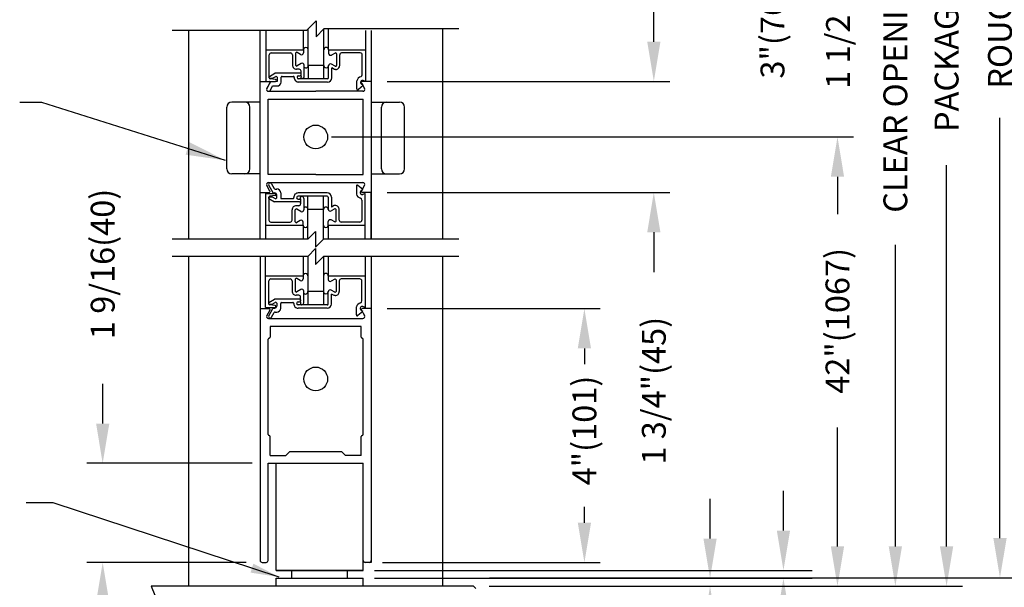
# Model space of a CAD drawing. Extents: x 0.1 to 32.6, y 0 to 11.
# Drawn here: x 1.9 to 5, y 4.4 to 6.2 of the extents above; entities that cross this region are included whole.
import ezdxf

# ---------------------------------------------------------------- set-up
doc = ezdxf.new("R2010")
doc.units = 0
doc.header["$MEASUREMENT"] = 0
doc.header["$PDMODE"] = 2
doc.header["$PDSIZE"] = -2
doc.layers.get('0').update_dxf_attribs({"linetype": 'CONTINUOUS'})
doc.layers.get('DEFPOINTS').update_dxf_attribs({"linetype": 'CONTINUOUS'})
for name, color, linetype in [('1', 7, 'CONTINUOUS'), ('ADPMODEL1', 7, 'CONTINUOUS'), ('OBJ', 7, 'CONTINUOUS'), ('OBJECT', 7, 'CONTINUOUS'), ('TEXT', 7, 'CONTINUOUS')]:
    doc.layers.add(name, color=color, linetype=linetype)
doc.styles.add('ROMAND', font='romand')
doc.styles.add('ROMANS', font='swisseb.ttf')
doc.styles.get("Standard").update_dxf_attribs({"font": 'ROMAND.SHX'})
doc.dimstyles.get("Standard").update_dxf_attribs({"dimtxt": 0.075, "dimasz": 0.1, "dimexe": 0.09, "dimexo": 0.06, "dimgap": 0.05, "dimtad": 1, "dimdec": 3, "dimzin": 4, "dimdsep": 46, "dimtxsty": 'Standard', "dimcen": -0.09, "dimadec": 0, "dimazin": 0, "dimtfac": 1, "dimtdec": 3, "dimtofl": 0, "dimtmove": 0, "dimatfit": 2, "dimfxl": 1, "dimtolj": 1, "dimtzin": 4, "dimarcsym": 0})
doc.dimstyles.new('STANDARD1', dxfattribs={"dimtxt": 0.075, "dimasz": 0.09, "dimexe": 0.06, "dimexo": 0.06, "dimgap": 0.045, "dimtad": 1, "dimdec": 3, "dimzin": 4, "dimdsep": 46, "dimtxsty": 'ROMANS', "dimcen": 0, "dimadec": 0, "dimazin": 0, "dimtfac": 1, "dimtdec": 3, "dimtofl": 0, "dimtmove": 0, "dimatfit": 3, "dimfxl": 1, "dimtolj": 1, "dimtzin": 4, "dimarcsym": 0})

# ---------------------------------------------------------------- blocks, each defined once
blk = doc.blocks.new('*D15')
at = {"color": 0, "linetype": 'ByBlock'}
for p, q in [((12.1438, 5.2579), (12.8143, 5.2579)), ((12.7643, 5.1329), (12.7643, 5.0829)), ((12.7643, 4.5846), (12.7643, 4.6346)), ((12.1296, 4.4596), (12.8143, 4.4596))]:
    blk.add_line(p, q, dxfattribs=at)
for points in [[(12.7435, 5.1329), (12.7851, 5.1329), (12.7643, 5.2579)], [(12.7435, 4.5846), (12.7851, 4.5846), (12.7643, 4.4596)]]:
    blk.add_solid(points, dxfattribs=at)
at = {"layer": 'DEFPOINTS', "color": 0, "linetype": 'ByBlock'}
for p in [(12.0938, 5.2579), (12.7643, 5.2579), (12.0796, 4.4596)]:
    blk.add_point(p, dxfattribs=at)
at = {"color": 0, "linetype": 'ByBlock', "insert": (12.7643, 4.8745), "char_height": 0.075, "attachment_point": 5, "rotation": 90, "style": 'ROMAND'}
blk.add_mtext('\\A1;4"(101)', dxfattribs=at)
blk = doc.blocks.new('*D16')
at = {"color": 0, "linetype": 'ByBlock'}
for p, q in [((12.9826, 6.0971), (12.9826, 6.2221)), ((12.1438, 5.9721), (13.0326, 5.9721)), ((12.1438, 5.6229), (13.0326, 5.6229)), ((12.9826, 5.4979), (12.9826, 5.3729))]:
    blk.add_line(p, q, dxfattribs=at)
for points in [[(12.9618, 6.0971), (13.0034, 6.0971), (12.9826, 5.9721)], [(12.9618, 5.4979), (13.0034, 5.4979), (12.9826, 5.6229)]]:
    blk.add_solid(points, dxfattribs=at)
at = {"layer": 'DEFPOINTS', "color": 0, "linetype": 'ByBlock'}
for p in [(12.0938, 5.9721), (12.9826, 5.9721), (12.0938, 5.6229)]:
    blk.add_point(p, dxfattribs=at)
at = {"color": 0, "linetype": 'ByBlock', "insert": (12.9826, 4.9997), "char_height": 0.075, "attachment_point": 5, "rotation": 90, "style": 'ROMAND'}
blk.add_mtext('\\A1;1 3/4"(45)', dxfattribs=at)
blk = doc.blocks.new('*D17')
at = {"color": 0, "linetype": 'ByBlock'}
for p, q in [((11.2495, 4.8965), (11.2495, 5.0215)), ((11.7196, 4.7715), (11.1995, 4.7715)), ((11.7008, 4.4599), (11.1995, 4.4599)), ((11.2495, 4.3349), (11.2495, 4.2099))]:
    blk.add_line(p, q, dxfattribs=at)
for points in [[(11.2287, 4.8965), (11.2704, 4.8965), (11.2495, 4.7715)], [(11.2287, 4.3349), (11.2704, 4.3349), (11.2495, 4.4599)]]:
    blk.add_solid(points, dxfattribs=at)
at = {"layer": 'DEFPOINTS', "color": 0, "linetype": 'ByBlock'}
for p in [(11.2495, 4.7715), (11.7696, 4.7715), (11.7508, 4.4599)]:
    blk.add_point(p, dxfattribs=at)
at = {"color": 0, "linetype": 'ByBlock', "insert": (11.2495, 5.3983), "char_height": 0.075, "attachment_point": 5, "rotation": 90, "style": 'ROMAND'}
blk.add_mtext('\\A1;1 9/16(40)', dxfattribs=at)
blk = doc.blocks.new('*D19')
at = {"color": 0, "linetype": 'ByBlock'}
for p, q in [((13.1594, 4.5349), (13.1594, 4.6599)), ((12.1039, 4.4099), (13.2494, 4.4099)), ((12.497, 4.3851), (13.2494, 4.3851)), ((13.1594, 4.2601), (13.1594, 4.1075)), ((13.1594, 4.1075), (13.0344, 4.1075))]:
    blk.add_line(p, q, dxfattribs=at)
for points in [[(13.1386, 4.5349), (13.1803, 4.5349), (13.1594, 4.4099)], [(13.1386, 4.2601), (13.1803, 4.2601), (13.1594, 4.3851)]]:
    blk.add_solid(points, dxfattribs=at)
at = {"layer": 'DEFPOINTS', "color": 0, "linetype": 'ByBlock'}
for p in [(12.0439, 4.4099), (12.437, 4.3851), (13.1594, 4.3851)]:
    blk.add_point(p, dxfattribs=at)
at = {"color": 0, "linetype": 'ByBlock', "insert": (12.7291, 4.1075), "char_height": 0.075, "attachment_point": 5, "style": 'ROMAND'}
blk.add_mtext('\\A1;3/16"(5)', dxfattribs=at)
blk = doc.blocks.new('*D20')
at = {"color": 0, "linetype": 'ByBlock'}
for p, q in [((13.3902, 4.5599), (13.3902, 4.6849)), ((12.1039, 4.4349), (13.4802, 4.4349)), ((12.1039, 4.4099), (13.4802, 4.4099)), ((13.3902, 4.2849), (13.3902, 3.9245)), ((13.3902, 3.9245), (13.2652, 3.9245))]:
    blk.add_line(p, q, dxfattribs=at)
for points in [[(13.3693, 4.5599), (13.411, 4.5599), (13.3902, 4.4349)], [(13.3693, 4.2849), (13.411, 4.2849), (13.3902, 4.4099)]]:
    blk.add_solid(points, dxfattribs=at)
at = {"layer": 'DEFPOINTS', "color": 0, "linetype": 'ByBlock'}
for p in [(12.0439, 4.4349), (12.0439, 4.4099), (13.3902, 4.4099)]:
    blk.add_point(p, dxfattribs=at)
at = {"color": 0, "linetype": 'ByBlock', "insert": (13.0009, 3.9245), "char_height": 0.075, "attachment_point": 5, "style": 'ROMAND'}
blk.add_mtext('\\A1;1/8"(3)', dxfattribs=at)
blk = doc.blocks.new('*D21')
at = {"color": 0, "linetype": 'ByBlock'}
for p, q in [((11.9692, 5.7975), (13.6101, 5.7975)), ((13.5601, 5.6725), (13.5601, 5.555)), ((13.5601, 4.5101), (13.5601, 4.8836)), ((12.4653, 4.3851), (13.6101, 4.3851))]:
    blk.add_line(p, q, dxfattribs=at)
for points in [[(13.5393, 5.6725), (13.5809, 5.6725), (13.5601, 5.7975)], [(13.5393, 4.5101), (13.5809, 4.5101), (13.5601, 4.3851)]]:
    blk.add_solid(points, dxfattribs=at)
at = {"layer": 'DEFPOINTS', "color": 0, "linetype": 'ByBlock'}
for p in [(11.9192, 5.7975), (13.5601, 5.7975), (12.4153, 4.3851)]:
    blk.add_point(p, dxfattribs=at)
at = {"color": 0, "linetype": 'ByBlock', "insert": (13.5601, 5.2193), "char_height": 0.075, "attachment_point": 5, "rotation": 90, "style": 'ROMAND'}
blk.add_mtext('\\A1;42"(1067)', dxfattribs=at)
blk = doc.blocks.new('*D22')
at = {"color": 0, "linetype": 'ByBlock'}
for p, q in [((12.1424, 7.1088), (13.4058, 7.1088)), ((13.3558, 6.9838), (13.3558, 6.6037)), ((12.1395, 6.4787), (13.4058, 6.4787)), ((13.3558, 6.4787), (13.3558, 6.3537))]:
    blk.add_line(p, q, dxfattribs=at)
for points in [[(13.335, 6.9838), (13.3766, 6.9838), (13.3558, 7.1088)], [(13.335, 6.6037), (13.3766, 6.6037), (13.3558, 6.4787)]]:
    blk.add_solid(points, dxfattribs=at)
at = {"layer": 'DEFPOINTS', "color": 0, "linetype": 'ByBlock'}
for p in [(12.0924, 7.1088), (13.3558, 7.1088), (12.0895, 6.4787)]:
    blk.add_point(p, dxfattribs=at)
at = {"color": 0, "linetype": 'ByBlock', "insert": (13.3558, 6.1251), "char_height": 0.075, "attachment_point": 5, "rotation": 90, "style": 'ROMAND'}
blk.add_mtext('\\A1;3"(76)', dxfattribs=at)
blk = doc.blocks.new('*D23')
at = {"color": 0, "linetype": 'ByBlock'}
for p, q in [((13.5617, 7.2338), (13.5617, 7.3588)), ((12.1424, 7.1088), (13.6117, 7.1088)), ((12.1176, 6.8045), (13.6117, 6.8045)), ((13.5617, 6.6795), (13.5617, 6.5545))]:
    blk.add_line(p, q, dxfattribs=at)
for points in [[(13.5409, 7.2338), (13.5826, 7.2338), (13.5617, 7.1088)], [(13.5409, 6.6795), (13.5826, 6.6795), (13.5617, 6.8045)]]:
    blk.add_solid(points, dxfattribs=at)
at = {"layer": 'DEFPOINTS', "color": 0, "linetype": 'ByBlock'}
for p in [(12.0924, 7.1088), (13.5617, 7.1088), (12.0676, 6.8045)]:
    blk.add_point(p, dxfattribs=at)
at = {"color": 0, "linetype": 'ByBlock', "insert": (13.5617, 6.1813), "char_height": 0.075, "attachment_point": 5, "rotation": 90, "style": 'ROMAND'}
blk.add_mtext('\\A1;1 1/2"(38)', dxfattribs=at)
blk = doc.blocks.new('*D24')
at = {"layer": 'DEFPOINTS', "color": 0}
for p in [(3.1497, 9.0205), (4.7703, 9.0205), (3.2825, 4.374)]:
    blk.add_point(p, dxfattribs=at)
at = {"layer": 'TEXT', "color": 0, "lineweight": -2}
for p, q in [((3.1997, 9.0205), (4.8203, 9.0205)), ((4.7703, 8.8955), (4.7703, 6.7513)), ((4.7703, 4.499), (4.7703, 5.6978)), ((3.3325, 4.374), (4.8203, 4.374))]:
    blk.add_line(p, q, dxfattribs=at)
at = {"layer": 'TEXT', "color": 0}
for points in [[(4.7494, 8.8955), (4.7911, 8.8955), (4.7703, 9.0205)], [(4.7494, 4.499), (4.7911, 4.499), (4.7703, 4.374)]]:
    blk.add_solid(points, dxfattribs=at)
at = {"layer": 'TEXT', "color": 0, "insert": (4.7703, 6.2246), "char_height": 0.075, "attachment_point": 5, "rotation": 90, "style": 'ROMAND'}
blk.add_mtext('\\A1;PACKAGE HEIGHT', dxfattribs=at)
blk = doc.blocks.new('*D26')
at = {"color": 0, "linetype": 'ByBlock'}
for p, q in [((12.4995, 7.1251), (13.7921, 7.1251)), ((13.7421, 7.0001), (13.7421, 6.4406)), ((13.7421, 4.5101), (13.7421, 5.4585)), ((12.4653, 4.3851), (13.7921, 4.3851))]:
    blk.add_line(p, q, dxfattribs=at)
for points in [[(13.7213, 7.0001), (13.7629, 7.0001), (13.7421, 7.1251)], [(13.7213, 4.5101), (13.7629, 4.5101), (13.7421, 4.3851)]]:
    blk.add_solid(points, dxfattribs=at)
at = {"layer": 'DEFPOINTS', "color": 0, "linetype": 'ByBlock'}
for p in [(12.4495, 7.1251), (13.7421, 7.1251), (12.4153, 4.3851)]:
    blk.add_point(p, dxfattribs=at)
at = {"color": 0, "linetype": 'ByBlock', "insert": (13.7421, 5.9495), "char_height": 0.075, "attachment_point": 5, "rotation": 90, "style": 'ROMAND'}
blk.add_mtext('\\A1;CLEAR OPENING', dxfattribs=at)
blk = doc.blocks.new('*D28')
at = {"layer": 'DEFPOINTS', "color": 0}
for p in [(3.1497, 9.0704), (4.9382, 9.0704), (3.2825, 4.4001)]:
    blk.add_point(p, dxfattribs=at)
at = {"layer": 'TEXT', "color": 0, "lineweight": -2}
for p, q in [((3.1997, 9.0704), (4.9882, 9.0704)), ((4.9382, 8.9454), (4.9382, 6.8612)), ((4.9382, 4.5251), (4.9382, 5.8469)), ((3.3325, 4.4001), (4.9882, 4.4001))]:
    blk.add_line(p, q, dxfattribs=at)
at = {"layer": 'TEXT', "color": 0}
for points in [[(4.9174, 8.9454), (4.9591, 8.9454), (4.9382, 9.0704)], [(4.9174, 4.5251), (4.9591, 4.5251), (4.9382, 4.4001)]]:
    blk.add_solid(points, dxfattribs=at)
at = {"layer": 'TEXT', "color": 0, "insert": (4.9382, 6.354), "char_height": 0.075, "attachment_point": 5, "rotation": 90, "style": 'ROMAND'}
blk.add_mtext('\\A1;ROUGH OPENING', dxfattribs=at)

msp = doc.modelspace()

# ---------------------------------------------------------------- linework, layer by layer
at = {"layer": '1', "color": 7, "linetype": 'Continuous'}
for p, q in [((2.6119, 5.8958), (2.523, 5.8958)), ((2.9608, 5.8958), (3.0497, 5.8958)), ((2.6119, 5.6701), (2.523, 5.6701)), ((2.9608, 5.6701), (3.0497, 5.6701))]:
    msp.add_line(p, q, dxfattribs=at)
at = {"layer": 'ADPMODEL1'}
for p, q in [((2.507, 5.6861), (2.507, 5.8798)), ((2.5794, 5.6861), (2.5794, 5.8798)), ((2.9933, 5.6861), (2.9933, 5.8798)), ((3.0657, 5.6861), (3.0657, 5.8798))]:
    msp.add_line(p, q, dxfattribs=at)
for centre, start, end in [((2.523, 5.6861), 180, 270), ((2.5634, 5.6861), 270, 0), ((3.0093, 5.6861), 180, 270), ((3.0497, 5.6861), 270, 0)]:
    msp.add_arc(centre, 0.016, start, end, dxfattribs=at)
at = {"layer": 'DEFPOINTS'}
msp.add_circle((2.7864, 5.7864), 0.0374, dxfattribs=at)
at = {"layer": 'OBJ'}
for centre, start, end in [((2.523, 5.8798), 90, 180), ((2.5634, 5.8798), 0, 90), ((3.0093, 5.8798), 90, 180), ((3.0497, 5.8798), 0, 90)]:
    msp.add_arc(centre, 0.016, start, end, dxfattribs=at)
at = {"layer": 'OBJECT'}
for p, q in [((2.7575, 6.1214), (2.7874, 6.1514)), ((2.7874, 6.1514), (2.7874, 6.1015)), ((2.7575, 6.1214), (2.3346, 6.1214)), ((2.3862, 6.1214), (2.3862, 5.4647)), ((2.6118, 5.4647), (2.6118, 6.1214)), ((2.6303, 5.961), (2.6303, 6.1214)), ((2.7482, 6.0607), (2.7482, 6.1214)), ((2.7626, 6.0109), (2.7626, 6.1266)), ((2.7874, 6.1015), (2.8124, 6.1265)), ((3.2366, 6.1265), (2.8124, 6.1265)), ((2.8125, 6.0109), (2.8125, 6.1265)), ((2.8269, 6.0608), (2.8269, 6.1265)), ((2.9428, 6.1214), (2.9428, 5.961)), ((2.9609, 6.1214), (2.9609, 5.4647)), ((3.1851, 6.1265), (3.1851, 5.4647)), ((2.6303, 6.0607), (2.7482, 6.0607)), ((2.6403, 5.972), (2.6403, 6.0446)), ((2.6465, 6.0508), (2.7072, 6.0508)), ((2.7133, 6.0446), (2.7133, 6.0124)), ((2.7233, 6.0498), (2.7233, 6.0125)), ((2.739, 6.046), (2.7278, 6.0524)), ((2.7482, 6.0607), (2.7482, 6.0513)), ((2.8269, 6.0608), (2.9428, 6.0608)), ((2.8269, 6.0608), (2.8269, 6.0493)), ((2.8474, 6.0504), (2.8362, 6.044)), ((2.8519, 6.0478), (2.8519, 6.0115)), ((2.8618, 6.0446), (2.8618, 6.0115)), ((2.9267, 6.0508), (2.868, 6.0508)), ((2.9328, 5.9818), (2.9328, 6.0446)), ((2.741, 6.0175), (2.7278, 6.0099)), ((2.7502, 5.9762), (2.7502, 6.0121)), ((2.8125, 6.0109), (2.7626, 6.0109)), ((2.7642, 5.9688), (2.7642, 6.0114)), ((2.8121, 5.9688), (2.8121, 6.0093)), ((2.8269, 5.972), (2.8269, 6.01)), ((2.8474, 6.0089), (2.8362, 6.0154)), ((2.9609, 6.0109), (2.9609, 5.6119)), ((2.6407, 5.977), (2.658, 5.987)), ((2.651, 5.9714), (2.6606, 5.977)), ((2.7372, 5.987), (2.658, 5.987)), ((2.6805, 5.977), (2.7159, 5.977)), ((2.7341, 5.9995), (2.7263, 5.9995)), ((2.7328, 5.979), (2.7372, 5.979)), ((2.7403, 5.978), (2.7396, 5.9734)), ((2.7403, 5.978), (2.7403, 5.9933)), ((2.8369, 5.972), (2.8369, 6.0035)), ((2.8454, 5.9986), (2.8369, 6.0035)), ((2.8489, 5.9986), (2.8454, 5.9986)), ((2.6118, 5.961), (2.6399, 5.961)), ((2.6303, 5.961), (2.6597, 5.961)), ((2.6323, 5.9386), (2.6452, 5.9609)), ((2.6425, 5.9565), (2.6325, 5.9392)), ((2.6422, 5.9714), (2.651, 5.9714)), ((2.6422, 5.9294), (2.6507, 5.9467)), ((2.66, 5.967), (2.6429, 5.9691)), ((2.6507, 5.9467), (2.6597, 5.9467)), ((2.6597, 5.9467), (2.6651, 5.9467)), ((2.6657, 5.9603), (2.6604, 5.9603)), ((2.6651, 5.9744), (2.6651, 5.9652)), ((2.6657, 5.966), (2.6657, 5.9603)), ((2.6775, 5.9591), (2.6775, 5.974)), ((2.7787, 5.969), (2.7328, 5.969)), ((2.8239, 5.9591), (2.7328, 5.9591)), ((2.7441, 5.97), (2.7426, 5.97)), ((2.8239, 5.969), (2.7787, 5.969)), ((2.9157, 5.9377), (2.9157, 5.9627)), ((2.9361, 5.9484), (2.9206, 5.9354)), ((2.9361, 5.9484), (2.9299, 5.9532)), ((2.9302, 5.9565), (2.9402, 5.9392)), ((2.9609, 5.961), (2.9328, 5.961)), ((2.9428, 5.961), (2.9359, 5.9638)), ((2.6378, 5.9299), (2.7864, 5.9299)), ((2.9349, 5.9299), (2.7864, 5.9299)), ((2.6367, 5.6679), (2.6367, 5.9049)), ((2.6367, 5.9049), (2.936, 5.9049)), ((2.936, 5.6679), (2.936, 5.9049)), ((2.7864, 5.6679), (2.6367, 5.6679)), ((2.7864, 5.6679), (2.936, 5.6679)), ((2.6378, 5.643), (2.9349, 5.643)), ((2.6473, 5.6393), (2.6559, 5.6243)), ((2.6118, 5.6119), (2.6399, 5.6119)), ((2.6291, 5.6085), (2.6291, 5.4647)), ((2.6291, 5.6085), (2.6584, 5.6085)), ((2.6425, 5.6164), (2.6325, 5.6337)), ((2.6386, 5.6343), (2.6515, 5.612)), ((2.6541, 5.6105), (2.6577, 5.6105)), ((2.6585, 5.6228), (2.6639, 5.6228)), ((2.6639, 5.5951), (2.6639, 5.6043)), ((2.6763, 5.6105), (2.6763, 5.5955)), ((2.8227, 5.6105), (2.7316, 5.6105)), ((2.9145, 5.6318), (2.9145, 5.6068)), ((2.9348, 5.6212), (2.9194, 5.6341)), ((2.9348, 5.6212), (2.9286, 5.6164)), ((2.9302, 5.6164), (2.9402, 5.6337)), ((2.9609, 5.6119), (2.9313, 5.6119)), ((2.9609, 5.6119), (2.9328, 5.6119)), ((2.9416, 5.6085), (2.9347, 5.6057)), ((2.9416, 5.4647), (2.9416, 5.6085)), ((2.9609, 5.4647), (2.9609, 5.6119)), ((2.6391, 5.5975), (2.6391, 5.5249)), ((2.6395, 5.5925), (2.6567, 5.5825)), ((2.6409, 5.5981), (2.6497, 5.5981)), ((2.6588, 5.6026), (2.6417, 5.6005)), ((2.6497, 5.5981), (2.6594, 5.5925)), ((2.7359, 5.5825), (2.6567, 5.5825)), ((2.6793, 5.5925), (2.7146, 5.5925)), ((2.7315, 5.5905), (2.7359, 5.5905)), ((2.7775, 5.6005), (2.7316, 5.6005)), ((2.739, 5.5916), (2.7384, 5.5961)), ((2.739, 5.5916), (2.739, 5.5762)), ((2.7428, 5.5996), (2.7414, 5.5996)), ((2.749, 5.5934), (2.749, 5.5574)), ((2.7614, 5.5586), (2.7614, 5.6005)), ((2.8227, 5.6005), (2.7775, 5.6005)), ((2.8113, 5.5586), (2.8113, 5.6005)), ((2.8257, 5.5975), (2.8257, 5.5595)), ((2.8357, 5.5976), (2.8357, 5.5661)), ((2.9316, 5.5877), (2.9316, 5.5249)), ((2.7121, 5.5249), (2.7121, 5.5571)), ((2.7221, 5.5197), (2.7221, 5.5571)), ((2.7329, 5.57), (2.7251, 5.57)), ((2.7397, 5.552), (2.7266, 5.5596)), ((2.7614, 5.4647), (2.7614, 5.5586)), ((2.8113, 5.5586), (2.7614, 5.5586)), ((2.8113, 5.4647), (2.8113, 5.5586)), ((2.8461, 5.5606), (2.835, 5.5541)), ((2.8442, 5.571), (2.8357, 5.5661)), ((2.8476, 5.571), (2.8442, 5.571)), ((2.8506, 5.5217), (2.8506, 5.558)), ((2.8606, 5.5249), (2.8606, 5.558)), ((2.6453, 5.5188), (2.7059, 5.5188)), ((2.7377, 5.5236), (2.7266, 5.5171)), ((2.747, 5.5088), (2.747, 5.5182)), ((2.8257, 5.5087), (2.8257, 5.5202)), ((2.8461, 5.5191), (2.835, 5.5256)), ((2.9254, 5.5187), (2.8668, 5.5187)), ((2.6291, 5.5088), (2.747, 5.5088)), ((2.747, 5.5088), (2.747, 5.4647)), ((2.7613, 5.4647), (2.7862, 5.4896)), ((2.7862, 5.4896), (2.7862, 5.4397)), ((2.8257, 5.5087), (2.9416, 5.5087)), ((2.8257, 5.5087), (2.8257, 5.4647)), ((2.7614, 5.4647), (2.3346, 5.4647)), ((2.7862, 5.4397), (2.8111, 5.4647)), ((3.2366, 5.4647), (2.8111, 5.4647)), ((2.7613, 5.4108), (2.7862, 5.4357)), ((2.7862, 5.4357), (2.7862, 5.3859)), ((2.7613, 5.4108), (2.3346, 5.4108)), ((2.3862, 5.4108), (2.3862, 4.374)), ((2.6118, 5.4108), (2.6118, 5.2468)), ((2.6291, 5.2502), (2.6291, 5.4108)), ((2.747, 5.4108), (2.747, 5.3499)), ((2.7614, 5.4108), (2.7614, 5.3001)), ((2.7862, 5.3859), (2.8111, 5.4108)), ((3.2366, 5.4108), (2.8111, 5.4108)), ((2.8113, 5.4108), (2.8113, 5.3001)), ((2.8257, 5.4108), (2.8257, 5.35)), ((2.9416, 5.4108), (2.9416, 5.2502)), ((2.9609, 5.4108), (2.9609, 5.2468)), ((2.9609, 5.4108), (2.9609, 5.2248)), ((3.1851, 5.4108), (3.1851, 4.374)), ((2.6291, 5.3499), (2.747, 5.3499)), ((2.6391, 5.2612), (2.6391, 5.3338)), ((2.6453, 5.3399), (2.7059, 5.3399)), ((2.7121, 5.3338), (2.7121, 5.3016)), ((2.7221, 5.339), (2.7221, 5.3016)), ((2.7377, 5.3351), (2.7266, 5.3416)), ((2.747, 5.3499), (2.747, 5.3405)), ((2.8257, 5.35), (2.9416, 5.35)), ((2.8257, 5.35), (2.8257, 5.3385)), ((2.8461, 5.3396), (2.835, 5.3331)), ((2.8506, 5.337), (2.8506, 5.3007)), ((2.8606, 5.3338), (2.8606, 5.3006)), ((2.9254, 5.34), (2.8668, 5.34)), ((2.9316, 5.271), (2.9316, 5.3338)), ((2.7397, 5.3067), (2.7266, 5.2991)), ((2.749, 5.2653), (2.749, 5.3013)), ((2.7614, 5.3001), (2.7614, 5.2582)), ((2.8113, 5.3001), (2.7614, 5.3001)), ((2.8113, 5.3001), (2.8113, 5.2582)), ((2.8257, 5.2612), (2.8257, 5.2992)), ((2.8461, 5.2981), (2.835, 5.3046)), ((2.6395, 5.2662), (2.6567, 5.2762)), ((2.6497, 5.2606), (2.6594, 5.2662)), ((2.7359, 5.2762), (2.6567, 5.2762)), ((2.6639, 5.2636), (2.6639, 5.2544)), ((2.6793, 5.2662), (2.7146, 5.2662)), ((2.7329, 5.2887), (2.7251, 5.2887)), ((2.7315, 5.2682), (2.7359, 5.2682)), ((2.739, 5.2671), (2.7384, 5.2626)), ((2.739, 5.2671), (2.739, 5.2825)), ((2.8357, 5.2611), (2.8357, 5.2926)), ((2.8442, 5.2877), (2.8357, 5.2926)), ((2.8476, 5.2877), (2.8442, 5.2877)), ((2.6118, 5.2468), (2.6118, 4.4549)), ((2.6118, 5.2468), (2.6399, 5.2468)), ((2.6291, 5.2502), (2.6584, 5.2502)), ((2.6425, 5.2423), (2.6325, 5.225)), ((2.6386, 5.2244), (2.6515, 5.2467)), ((2.6409, 5.2606), (2.6497, 5.2606)), ((2.6588, 5.2561), (2.6417, 5.2582)), ((2.6473, 5.2194), (2.6559, 5.2344)), ((2.6541, 5.2482), (2.6577, 5.2482)), ((2.6585, 5.2359), (2.6639, 5.2359)), ((2.6763, 5.2482), (2.6763, 5.2632)), ((2.7775, 5.2582), (2.7316, 5.2582)), ((2.8227, 5.2482), (2.7316, 5.2482)), ((2.7428, 5.2591), (2.7414, 5.2591)), ((2.8227, 5.2582), (2.7775, 5.2582)), ((2.9145, 5.2269), (2.9145, 5.2519)), ((2.9348, 5.2375), (2.9194, 5.2246)), ((2.9348, 5.2375), (2.9286, 5.2423)), ((2.9302, 5.2423), (2.9402, 5.225)), ((2.9609, 5.2468), (2.9328, 5.2468)), ((2.9416, 5.2502), (2.9347, 5.253)), ((2.9609, 5.2468), (2.9609, 4.4488)), ((2.6378, 5.2157), (2.9349, 5.2157)), ((2.9298, 5.1908), (2.6429, 5.1908)), ((2.6429, 5.1904), (2.6429, 5.1565)), ((2.9298, 5.1565), (2.9298, 5.1908)), ((2.6367, 4.9599), (2.6367, 5.1505)), ((2.6399, 5.1535), (2.6397, 5.1535)), ((2.9328, 5.1535), (2.933, 5.1535)), ((2.936, 4.8506), (2.936, 5.1505)), ((2.6367, 4.8506), (2.6367, 4.9599)), ((2.6399, 4.8476), (2.6397, 4.8476)), ((2.6399, 4.8476), (2.6399, 4.8476)), ((2.6429, 4.7854), (2.6429, 4.8446)), ((2.9298, 4.7854), (2.9298, 4.8446)), ((2.9328, 4.8476), (2.933, 4.8476)), ((2.9328, 4.8476), (2.9328, 4.8476)), ((2.6429, 4.7854), (2.6928, 4.7854)), ((2.6928, 4.7854), (2.7052, 4.7978)), ((2.7052, 4.7978), (2.7489, 4.7978)), ((2.7489, 4.7978), (2.8676, 4.7978)), ((2.8799, 4.7854), (2.8676, 4.7978)), ((2.9298, 4.7854), (2.8799, 4.7854)), ((2.6367, 4.455), (2.6367, 4.7604)), ((2.6367, 4.7604), (2.936, 4.7604)), ((2.6617, 4.4238), (2.6617, 4.7604)), ((2.936, 4.4238), (2.936, 4.7604)), ((2.618, 4.4488), (2.6305, 4.4488)), ((2.9609, 4.4488), (2.9422, 4.4488)), ((2.6617, 4.4238), (2.936, 4.4238)), ((2.936, 4.4238), (2.6617, 4.4238)), ((2.6617, 4.374), (2.6617, 4.3988)), ((2.6617, 4.3988), (2.936, 4.3988)), ((2.7115, 4.3988), (2.7115, 4.4238)), ((2.8861, 4.3988), (2.8861, 4.4238)), ((2.936, 4.374), (2.936, 4.3988)), ((2.2686, 4.374), (2.281, 4.346)), ((3.2825, 4.374), (2.2686, 4.374)), ((3.2895, 4.367), (3.2825, 4.374))]:
    msp.add_line(p, q, dxfattribs=at)
msp.add_circle((2.7864, 5.0255), 0.0374, dxfattribs=at)
for centre, radius, start, end in [((2.6465, 6.0446), 0.00618, 90, 180), ((2.7072, 6.0446), 0.00618, 0, 90), ((2.7263, 6.0498), 0.00299, 60, 180), ((2.7421, 6.0513), 0.00618, 240, 0), ((2.7556, 6.0611), 0.00707, 357.1936, 182.779), ((2.8197, 6.0608), 0.0072, 0.0376, 180.0376), ((2.8331, 6.0493), 0.00618, 180, 300), ((2.8489, 6.0478), 0.00299, 0, 120.0001), ((2.868, 6.0446), 0.00618, 90, 180), ((2.9267, 6.0446), 0.00618, 0, 90), ((2.7263, 6.0125), 0.013, 179.8692, 270.1666), ((2.7263, 6.0125), 0.00299, 180, 300), ((2.7441, 6.0121), 0.00618, 0, 120.0006), ((2.7556, 6.0105), 0.00707, 220.6425, 2.8817), ((2.8197, 6.0109), 0.0072, 180.0376, 0.0376), ((2.8331, 6.01), 0.00618, 60, 180), ((2.8489, 6.0115), 0.00299, 239.9998, 0), ((2.8489, 6.0115), 0.013, 269.7546, 0), ((2.6422, 5.9744), 0.00299, 120, 270), ((2.6621, 5.9744), 0.00299, 0, 119.9998), ((2.6805, 5.974), 0.00299, 90, 180), ((2.7158, 5.974), 0.00299, 356.6275, 90), ((2.7328, 5.974), 0.00499, 90, 269.9977), ((2.7341, 5.9933), 0.00618, 0, 90), ((2.7372, 5.983), 0.00399, 352.5768, 90), ((2.7372, 5.983), 0.00399, 270, 352.5768), ((2.7441, 5.9762), 0.00618, 270, 0), ((2.9336, 5.9581), 0.0186, 106.395, 165.4011), ((2.9267, 5.9818), 0.00618, 286.395, 0), ((2.6399, 5.958), 0.00299, 0, 90), ((2.6399, 5.958), 0.00299, 330, 90), ((2.6433, 5.972), 0.00299, 180, 263.0002), ((2.6597, 5.964), 0.00299, 270, 83.0002), ((2.6651, 5.9591), 0.0124, 270, 0), ((2.7328, 5.973), 0.014, 176.6277, 270), ((2.7426, 5.973), 0.00299, 171.9497, 270), ((2.8239, 5.972), 0.00299, 270, 0), ((2.8239, 5.972), 0.013, 270, 0), ((2.9336, 5.9581), 0.00618, 68.2154, 232.5251), ((2.9328, 5.958), 0.00299, 90, 180), ((2.9328, 5.958), 0.00299, 90, 210.0007), ((2.6378, 5.9361), 0.00618, 150, 270), ((2.9187, 5.9377), 0.00299, 180, 310.0053), ((2.9349, 5.9361), 0.00618, 270, 29.9998), ((2.6378, 5.6368), 0.00618, 90, 210.0007), ((2.6429, 5.6368), 0.00499, 29.6896, 210.3388), ((2.9349, 5.6368), 0.00618, 330.0002, 90), ((2.6399, 5.6149), 0.00299, 270, 30.5229), ((2.6541, 5.6135), 0.00299, 210.0007, 270), ((2.6585, 5.6258), 0.00299, 210.0007, 270), ((2.6577, 5.6043), 0.00618, 0, 90), ((2.6584, 5.6055), 0.00299, 276.9998, 90), ((2.6639, 5.6105), 0.0124, 0, 90), ((2.7315, 5.5965), 0.014, 90, 183.3723), ((2.8227, 5.5975), 0.013, 0, 90), ((2.9175, 5.6318), 0.00299, 49.9947, 180), ((2.9324, 5.6115), 0.0186, 194.5989, 253.605), ((2.9324, 5.6115), 0.00618, 127.4749, 291.7846), ((2.9327, 5.6149), 0.00299, 149.4791, 270), ((2.6409, 5.5951), 0.00299, 90, 240), ((2.6421, 5.5975), 0.00299, 96.9998, 180), ((2.6609, 5.5951), 0.00299, 240.0002, 0), ((2.6793, 5.5955), 0.00299, 180, 270), ((2.7146, 5.5955), 0.00299, 270, 3.3725), ((2.7315, 5.5955), 0.00499, 90.0023, 270), ((2.7329, 5.5762), 0.00618, 270, 0), ((2.7359, 5.5865), 0.00399, 7.4232, 90), ((2.7359, 5.5865), 0.00399, 270, 7.4232), ((2.7414, 5.5966), 0.00299, 90, 188.0503), ((2.7428, 5.5934), 0.00618, 0, 90), ((2.8227, 5.5975), 0.00299, 0, 90), ((2.9254, 5.5877), 0.00618, 0, 73.605), ((2.7251, 5.5571), 0.013, 89.8334, 180.1308), ((2.7251, 5.5571), 0.00299, 60, 180), ((2.7428, 5.5574), 0.00618, 239.9994, 0), ((2.7544, 5.559), 0.00707, 357.1183, 139.3575), ((2.8185, 5.5586), 0.0072, 359.9624, 179.9624), ((2.8319, 5.5595), 0.00618, 180, 300), ((2.8476, 5.558), 0.00299, 0, 120.0002), ((2.8476, 5.558), 0.013, 0, 90.2454), ((2.6453, 5.5249), 0.00618, 180, 270), ((2.7059, 5.5249), 0.00618, 270, 0), ((2.7251, 5.5197), 0.00299, 180, 300), ((2.7408, 5.5182), 0.00618, 0, 120), ((2.8319, 5.5202), 0.00618, 60, 180), ((2.8476, 5.5217), 0.00299, 239.9999, 0), ((2.8668, 5.5249), 0.00618, 180, 270), ((2.9254, 5.5249), 0.00618, 270, 0), ((2.7544, 5.5084), 0.00707, 177.221, 2.8064), ((2.8185, 5.5087), 0.0072, 179.9624, 359.9624), ((2.7544, 5.3503), 0.00707, 357.1936, 182.779), ((2.8185, 5.35), 0.0072, 0.0376, 180.0376), ((2.6453, 5.3338), 0.00618, 90, 180), ((2.7059, 5.3338), 0.00618, 0, 90), ((2.7251, 5.339), 0.00299, 60, 180), ((2.7408, 5.3405), 0.00618, 240, 0), ((2.8319, 5.3385), 0.00618, 180, 300), ((2.8476, 5.337), 0.00299, 0, 120.0001), ((2.8668, 5.3338), 0.00618, 90, 180), ((2.9254, 5.3338), 0.00618, 0, 90), ((2.7251, 5.3016), 0.013, 179.8692, 270.1666), ((2.7251, 5.3016), 0.00299, 180, 300), ((2.7428, 5.3013), 0.00618, 0, 120.0006), ((2.7544, 5.2997), 0.00707, 220.6425, 2.8817), ((2.8185, 5.3001), 0.0072, 180.0376, 0.0376), ((2.8319, 5.2992), 0.00618, 60, 180), ((2.8476, 5.3007), 0.00299, 239.9998, 0), ((2.8476, 5.3007), 0.013, 269.7546, 0), ((2.6409, 5.2636), 0.00299, 120, 270), ((2.6609, 5.2636), 0.00299, 0, 119.9998), ((2.6793, 5.2632), 0.00299, 90, 180), ((2.7146, 5.2632), 0.00299, 356.6275, 90), ((2.7315, 5.2632), 0.00499, 90, 269.9977), ((2.7329, 5.2825), 0.00618, 0, 90), ((2.7359, 5.2722), 0.00399, 352.5768, 90), ((2.7359, 5.2722), 0.00399, 270, 352.5768), ((2.7428, 5.2653), 0.00618, 270, 0), ((2.9324, 5.2472), 0.0186, 106.395, 165.4011), ((2.9254, 5.271), 0.00618, 286.395, 0), ((2.6421, 5.2612), 0.00299, 180, 263.0002), ((2.6399, 5.2438), 0.00299, 329.4771, 90), ((2.6541, 5.2452), 0.00299, 90, 149.9993), ((2.6585, 5.2329), 0.00299, 90, 149.9993), ((2.6577, 5.2544), 0.00618, 270, 0), ((2.6584, 5.2532), 0.00299, 270, 83.0002), ((2.6639, 5.2482), 0.0124, 270, 0), ((2.7315, 5.2622), 0.014, 176.6277, 270), ((2.7414, 5.2621), 0.00299, 171.9497, 270), ((2.8227, 5.2612), 0.013, 270, 0), ((2.8227, 5.2612), 0.00299, 270, 0), ((2.9324, 5.2472), 0.00618, 68.2154, 232.5251), ((2.9328, 5.2438), 0.00299, 90, 210.5209), ((2.6378, 5.2219), 0.00618, 149.9993, 270), ((2.6429, 5.2219), 0.00499, 149.6612, 330.3104), ((2.9175, 5.2269), 0.00299, 180, 310.0053), ((2.9349, 5.2219), 0.00618, 270, 29.9998), ((2.6397, 5.1505), 0.00299, 90, 180), ((2.6399, 5.1565), 0.00299, 270, 0), ((2.9328, 5.1565), 0.00299, 180, 270), ((2.933, 5.1505), 0.00299, 0, 90), ((2.6397, 4.8506), 0.00299, 180, 270), ((2.6399, 4.8446), 0.00299, 0, 90), ((2.9328, 4.8446), 0.00299, 90, 180), ((2.933, 4.8506), 0.00299, 270, 0), ((2.618, 4.455), 0.00618, 180, 270), ((2.6305, 4.455), 0.00618, 270, 0), ((2.9422, 4.455), 0.00618, 180, 270), ((2.9547, 4.455), 0.00618, 270, 0)]:
    msp.add_arc(centre, radius, start, end, dxfattribs=at)

# ---------------------------------------------------------------- dimensions: what is measured, and where the dimension line sits
at = {"layer": 'TEXT'}
for base, p1, p2, text, picture, middle in [((4.9382, 9.0704), (3.2825, 4.4001), (3.1497, 9.0704), 'ROUGH OPENING', '*D28', (4.9382, 6.354)), ((4.7703, 9.0205), (3.2825, 4.374), (3.1497, 9.0205), 'PACKAGE HEIGHT', '*D24', (4.7703, 6.2246))]:
    dim = msp.add_linear_dim(base=base, p1=p1, p2=p2, angle=90, text=text, dimstyle='Standard', override={"dimasz": 0.125, "dimexe": 0.05, "dimexo": 0.05, "dimtad": 0, "dimtxsty": 'ROMAND', "dimtix": 1, "dimatfit": 3}, dxfattribs=at)
    dim.commit()
    dim.dimension.update_dxf_attribs({"geometry": picture, "text_midpoint": middle, "dimtype": 160})
for base, p1, p2, angle, text, override, picture, middle in [((4.4289, 7.0978), (2.9347, 6.7935), (2.9596, 7.0978), 90, '1 1/2"(38)', {"dimasz": 0.125, "dimexe": 0.05, "dimexo": 0.05, "dimtad": 0, "dimtxsty": 'ROMAND', "dimtix": 1, "dimatfit": 3}, '*D23', (4.4289, 6.1703)), ((4.223, 7.0978), (2.9566, 6.4676), (2.9596, 7.0978), 90, '3"(76)', {"dimasz": 0.125, "dimexe": 0.05, "dimexo": 0.05, "dimtad": 0, "dimtxsty": 'ROMAND', "dimtix": 1, "dimatfit": 3}, '*D22', (4.223, 6.114)), ((4.6092, 7.1141), (3.2825, 4.374), (3.3166, 7.1141), 90, 'CLEAR OPENING', {"dimasz": 0.125, "dimexe": 0.05, "dimexo": 0.05, "dimtad": 0, "dimtxsty": 'ROMAND', "dimtix": 1, "dimatfit": 3}, '*D26', (4.6092, 5.9385)), ((3.8498, 5.961), (2.9609, 5.6119), (2.9609, 5.961), 90, '1 3/4"(45)', {"dimasz": 0.125, "dimexe": 0.05, "dimexo": 0.05, "dimtad": 0, "dimtxsty": 'ROMAND', "dimtix": 1, "dimatfit": 3}, '*D16', (3.8498, 4.9887)), ((4.4272, 5.7864), (3.2825, 4.374), (2.7864, 5.7864), 90, '42"(1067)', {"dimasz": 0.125, "dimexe": 0.05, "dimexo": 0.05, "dimtad": 0, "dimtxsty": 'ROMAND', "dimtix": 1, "dimatfit": 3}, '*D21', (4.4272, 5.2083)), ((2.1167, 4.7604), (2.618, 4.4488), (2.6367, 4.7604), 90, '1 9/16(40)', {"dimasz": 0.125, "dimexe": 0.05, "dimexo": 0.05, "dimtad": 0, "dimtxsty": 'ROMAND', "dimtix": 1, "dimatfit": 3}, '*D17', (2.1167, 5.3872)), ((3.6314, 5.2468), (2.9467, 4.4486), (2.9609, 5.2468), 270, '4"(101)', {"dimasz": 0.125, "dimexe": 0.05, "dimexo": 0.05, "dimtad": 0, "dimtxsty": 'ROMAND', "dimtix": 1, "dimatfit": 3}, '*D15', (3.6314, 4.8634)), ((4.2573, 4.3988), (2.911, 4.4238), (2.911, 4.3988), 270, '1/8"(3)', {"dimasz": 0.125, "dimtad": 0, "dimtih": 1, "dimtoh": 1, "dimtxsty": 'ROMAND', "dimtix": 1, "dimatfit": 3}, '*D20', (3.868, 3.9134)), ((4.0266, 4.374), (2.911, 4.3988), (3.3041, 4.374), 270, '3/16"(5)', {"dimasz": 0.125, "dimtad": 0, "dimtih": 1, "dimtoh": 1, "dimtxsty": 'ROMAND', "dimtix": 1, "dimatfit": 3}, '*D19', (3.5962, 4.0964))]:
    dim = msp.add_linear_dim(base=base, p1=p1, p2=p2, angle=angle, text=text, dimstyle='Standard', override=override, dxfattribs=at)
    dim.commit()
    dim.dimension.update_dxf_attribs({"geometry": picture, "text_midpoint": middle, "dimtype": 160, "insert": (-9.1329, -0.0111)})

# ---------------------------------------------------------------- leaders
for points, dimstyle, override in [([(2.5027, 5.7127), (1.9253, 5.8949), (1.8556, 5.8949)], 'Standard', {"dimasz": 0.125, "dimtxsty": 'ROMAND', "dimtix": 1}), ([(2.6715, 4.4028), (1.9606, 4.6356), (1.8756, 4.6356)], 'STANDARD1', {"dimtxt": 0.075, "dimtxsty": 'ROMANS'})]:
    msp.add_leader(points, dimstyle=dimstyle, override=override, dxfattribs=at)

doc.saveas('drawing.dxf')
